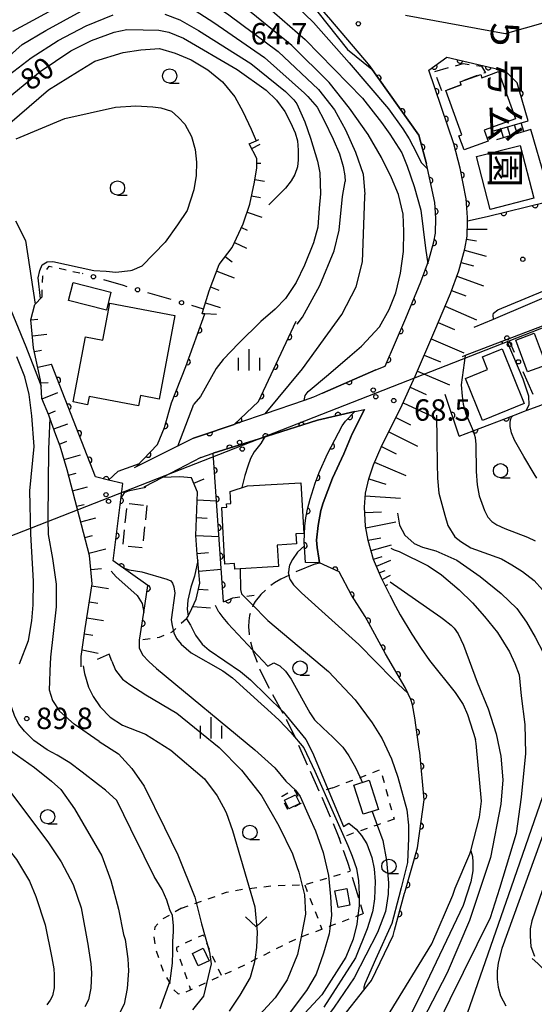
# Model space of a CAD drawing. Extents: x -20001 to -18000, y 99000 to 100501.
# Drawn here: x -19371 to -19281, y 100195 to 100368 of the extents above; entities that cross this region are included whole.
import ezdxf
from ezdxf.enums import TextEntityAlignment as Align

# ---------------------------------------------------------------- set-up
doc = ezdxf.new("R2010")
doc.units = 0
for name, pattern in [('E', [5, 3.75, -1.25]), ('G', [3.75, 2.5, -1.25]), ('I', [2.5, 1.25, -1.25])]:
    doc.linetypes.add(name, pattern=pattern)
for name, color, linetype in [('2101000', 3, 'Continuous'), ('2103000', 6, 'E'), ('2214000', 3, 'Continuous'), ('2214990', 3, 'Continuous'), ('3001000', 3, 'Continuous'), ('3003000', 2, 'G'), ('4265000', 2, 'Continuous'), ('6101110', 2, 'Continuous'), ('6101990', 2, 'Continuous'), ('6110000', 4, 'Continuous'), ('6110110', 4, 'Continuous'), ('6110120', 2, 'Continuous'), ('6130000', 4, 'Continuous'), ('6130990', 4, 'Continuous'), ('6301000', 2, 'I'), ('6313000', 2, 'Continuous'), ('6331000', 2, 'Continuous'), ('6334000', 2, 'Continuous'), ('7101000', 4, 'Continuous'), ('7102000', 2, 'Continuous'), ('7312000', 4, 'Continuous'), ('8162000', 4, 'Continuous'), ('8199000', 4, 'Continuous')]:
    doc.layers.add(name, color=color, linetype=linetype)
doc.layers.get('0').off()
doc.styles.add('@PlotAnnotation', font='txt')
doc.styles.add('ROMANS', font='romans')

# ---------------------------------------------------------------- blocks, each defined once
blk = doc.blocks.new('631300')
at = {"layer": '6313000'}
blk.add_lwpolyline([(0.75, 0.35), (0, -0.35), (-0.75, 0.35)], dxfattribs=at)
blk = doc.blocks.new('633100')
at = {"layer": '6331000'}
blk.add_lwpolyline([(0, -0.5), (0.67, -0.5)], dxfattribs=at)
blk.add_circle((0, 0), 0.5, dxfattribs=at)
blk = doc.blocks.new('633400')
at = {"layer": '6334000'}
for points in [[(0, -0.75), (0, 0.75)], [(-0.75, -0.75), (-0.75, 0.15)], [(0.75, -0.75), (0.75, 0.15)]]:
    blk.add_lwpolyline(points, dxfattribs=at)
blk = doc.blocks.new('731200')
at = {"layer": '7312000'}
blk.add_circle((0, 0), 0.15, dxfattribs=at)
blk = doc.blocks.new('819900')
at = {"layer": '8199000'}
blk.add_circle((0, 0), 0.15, dxfattribs=at)
blk = doc.blocks.new('M04')
for centre in [(0, 0.625), (0, -0.625)]:
    blk.add_circle(centre, 0.375)
blk = doc.blocks.new('M07')
blk.add_arc((0, 0), 0.5, 180, 0)

msp = doc.modelspace()

# ---------------------------------------------------------------- linework, layer by layer
at = {"layer": '2101000', "flags": 128}
for points in [[(-19396.96, 100379.94), (-19396.43, 100380.1), (-19389.17, 100383.41), (-19388.42, 100383.68), (-19387.4, 100384.05), (-19381.97, 100386.03), (-19375.68, 100388.42), (-19372.44, 100389.65), (-19366.49, 100391.92), (-19365.98, 100392.21), (-19359.19, 100396.1), (-19356.13, 100395.36), (-19354.48, 100394.96), (-19352.03, 100394.36), (-19344.01, 100391.38), (-19337.4, 100388.44), (-19332.07, 100384.35), (-19330.03, 100382.79), (-19325.84, 100378.31), (-19323.9, 100376.24), (-19318.73, 100370.03), (-19316.8, 100367.72), (-19310.16, 100359.96), (-19310.08, 100359.87)], [(-19239.28, 100332.09), (-19243.07, 100331.96), (-19243.84, 100332.47), (-19245.94, 100333.87), (-19249.76, 100347.42), (-19251.41, 100353.26), (-19253.99, 100362.42), (-19257.11, 100373.47), (-19264.32, 100371.44), (-19279.15, 100367.25), (-19286.14, 100365.28)], [(-19286.14, 100365.28), (-19303.64, 100368.5)], [(-19292.79, 100332.52), (-19292.78, 100333.11), (-19293, 100336.37), (-19294.06, 100341.73), (-19295.18, 100346.03), (-19299.53, 100358.91), (-19296.38, 100361.18), (-19286.19, 100358.83)], [(-19310.08, 100359.87), (-19301.27, 100347.53), (-19299.96, 100342.54)], [(-19282.12, 100350.06), (-19283.71, 100355.47), (-19284.08, 100356.72), (-19286.19, 100358.83)], [(-19291.57, 100313.87), (-19288.22, 100315.3), (-19275.75, 100320.59), (-19274.06, 100322.54), (-19278.01, 100336.04), (-19279.14, 100339.88), (-19281.67, 100348.52)], [(-19308.84, 100306.39), (-19307.2, 100307.09), (-19303.6, 100315.47), (-19300.92, 100321.81), (-19299.58, 100325.44), (-19298.64, 100328.84), (-19298.37, 100330.36), (-19298.33, 100332.97), (-19298.51, 100335.74), (-19299.96, 100342.54)], [(-19306.4, 100267.02), (-19307.83, 100269.9), (-19309.22, 100273.21), (-19310.17, 100276.53), (-19310.64, 100279), (-19310.8, 100282.35), (-19310.64, 100284.78), (-19310.04, 100287.32), (-19309.25, 100289.77), (-19307.92, 100292.84), (-19304.21, 100300.26), (-19302.22, 100304.64), (-19302.06, 100305.02), (-19298.5, 100313.3), (-19295.76, 100319.77), (-19294.31, 100323.74), (-19293.24, 100327.61), (-19292.83, 100329.82), (-19292.79, 100332.52)], [(-19238.78, 100330.68), (-19238.99, 100330.6), (-19239.31, 100330.5), (-19241.27, 100329.89), (-19243.91, 100327.77), (-19244.7, 100327.47), (-19257.48, 100322.58), (-19263.82, 100320.15), (-19272.1, 100316.98), (-19280.43, 100313.79), (-19286.75, 100311.37), (-19293.16, 100308.91), (-19293.72, 100308.7)], [(-19308.84, 100306.39), (-19318.18, 100302.32), (-19319.78, 100301.62), (-19321.38, 100301.07), (-19328.25, 100298.72), (-19332.7, 100297.19), (-19333.67, 100296.86), (-19339.7, 100294.8), (-19340.8, 100294.42)], [(-19339.49, 100291.03), (-19337.33, 100291.79), (-19328.36, 100294.64), (-19327.85, 100294.8), (-19319.05, 100297.6), (-19312.53, 100299.11)], [(-19318.72, 100272.6), (-19318.84, 100273.41), (-19319.13, 100275.28), (-19319.22, 100276.57), (-19318.95, 100279.13), (-19318.44, 100281.78), (-19318.06, 100283.09), (-19316.4, 100287.42), (-19314.45, 100291.72), (-19312.95, 100295.18), (-19310.81, 100299.46)], [(-19312.53, 100299.11), (-19310.81, 100299.46)], [(-19340.8, 100294.42), (-19350.8, 100289.42), (-19351.16, 100289.24)], [(-19339.49, 100291.03), (-19346.22, 100287.53), (-19349.46, 100285.84)], [(-19301.26, 100239.95), (-19302, 100245.47), (-19302.42, 100247.72), (-19302.71, 100248.63), (-19303.66, 100250.78), (-19307.13, 100256.67), (-19309.36, 100260.77), (-19310.69, 100263.22), (-19313.12, 100266.92), (-19315.26, 100271.04), (-19318.72, 100272.6)], [(-19306.4, 100267.02), (-19305.78, 100265.79), (-19304.55, 100263.52), (-19302.5, 100260.1), (-19300.89, 100257.59), (-19299.41, 100255.47), (-19294.95, 100249.89), (-19293.51, 100247.8), (-19292.76, 100246.02), (-19291.39, 100241.64)], [(-19312.16, 100133.44), (-19314.65, 100138.17), (-19315.89, 100140.51), (-19315.95, 100140.63), (-19316.69, 100142.03), (-19321.45, 100151.61), (-19322.13, 100154.07), (-19323.25, 100158.16), (-19323.68, 100163.58), (-19322.65, 100168.12), (-19320.32, 100173.52), (-19316.19, 100179.37), (-19315.04, 100180.99), (-19309.08, 100189.8), (-19306.29, 100193.93), (-19299.03, 100205.85), (-19295.33, 100214.35), (-19294.92, 100215.61), (-19292.35, 100221.6), (-19292.21, 100222.13), (-19290.67, 100228.04), (-19290.29, 100230.87), (-19291.23, 100240.94), (-19291.39, 100241.64)], [(-19314.59, 100193.03), (-19310.93, 100197.72), (-19309.61, 100199.41), (-19305.79, 100207.28), (-19305.54, 100208.22), (-19303.8, 100214.71), (-19303.76, 100214.84), (-19301.5, 100222.67), (-19300.58, 100229.39), (-19300.35, 100231.08), (-19301.13, 100239.37), (-19301.26, 100239.95)]]:
    msp.add_lwpolyline(points, dxfattribs=at)
at = {"layer": '2103000', "flags": 128}
for points in [[(-19319.39, 100272.45), (-19322.89, 100270.99), (-19325.46, 100269.74), (-19326.57, 100269.08), (-19327.63, 100268.33), (-19328.99, 100267.06), (-19329.97, 100265.81), (-19330.37, 100265.11), (-19330.75, 100264.19), (-19330.96, 100263.38), (-19331.09, 100262.45), (-19331.12, 100261.4), (-19331.04, 100260.12), (-19330.84, 100258.87), (-19330.35, 100257.03), (-19329.17, 100253.93), (-19328.01, 100251.52), (-19324.44, 100244.97), (-19322.92, 100241.88), (-19318.7, 100232.42), (-19316.99, 100228.51), (-19315.54, 100225.05), (-19315.26, 100224.32), (-19313.8, 100220.16), (-19313.31, 100218.59), (-19311.04, 100211.13)], [(-19319.39, 100272.45), (-19318.72, 100272.6)]]:
    msp.add_lwpolyline(points, dxfattribs=at)
at = {"layer": '2214000', "flags": 128}
for points in [[(-19288.15, 100348.28), (-19282.12, 100350.06)], [(-19281.67, 100348.52), (-19287.69, 100346.74)]]:
    msp.add_lwpolyline(points, dxfattribs=at)
at = {"layer": '2214990', "flags": 128}
for points in [[(-19284.08, 100347.81), (-19284.54, 100349.34)], [(-19282.89, 100348.16), (-19283.34, 100349.7)], [(-19286.48, 100347.1), (-19286.94, 100348.63)], [(-19285.28, 100347.45), (-19285.74, 100348.99)]]:
    msp.add_lwpolyline(points, dxfattribs=at)
at = {"layer": '3001000', "flags": 128}
for points in [[(-19284.34, 100350.42), (-19289.86, 100348.41), (-19289.15, 100346.48), (-19293.36, 100344.94), (-19294.27, 100347.44), (-19293.78, 100347.62), (-19296.59, 100355.34), (-19293.85, 100356.34), (-19294.05, 100356.88), (-19290.45, 100358.19), (-19290.24, 100357.61), (-19287.35, 100358.67), (-19284.34, 100350.42)], [(-19283.54, 100345.73), (-19281.15, 100336.47), (-19288.77, 100334.5), (-19291.16, 100343.77), (-19283.54, 100345.73)], [(-19361.85, 100321.72), (-19355.24, 100320.01), (-19356.05, 100316.88), (-19362.66, 100318.59), (-19361.85, 100321.72)], [(-19346.81, 100301.29), (-19350.05, 100301.91), (-19350.39, 100300.09), (-19359.09, 100301.74), (-19359.36, 100300.31), (-19361.89, 100300.79), (-19359.72, 100312.2), (-19356.69, 100311.63), (-19355.45, 100318.12), (-19344.03, 100315.96), (-19346.81, 100301.29)], [(-19281.1, 100312.85), (-19280.22, 100310.49), (-19279.01, 100307.26), (-19282.24, 100306.06), (-19284.32, 100311.64), (-19281.1, 100312.85)], [(-19290.15, 100308.67), (-19286.72, 100310.07), (-19282.84, 100300.53), (-19290.14, 100297.55), (-19293.14, 100304.91), (-19289.26, 100306.49), (-19290.15, 100308.67)], [(-19321.97, 100286.64), (-19321.45, 100277.76), (-19322.85, 100277.68), (-19322.74, 100275.92), (-19326.11, 100275.72), (-19325.89, 100271.94), (-19333.55, 100271.49), (-19333.6, 100272.48), (-19335.27, 100272.39), (-19335.84, 100282.3), (-19334.96, 100282.35), (-19334.99, 100282.96), (-19334.23, 100283), (-19334.35, 100285.11), (-19331.31, 100286.1), (-19321.97, 100286.64)], [(-19310, 100234.53), (-19308.35, 100229.4), (-19311.02, 100228.54), (-19312.67, 100233.67), (-19310, 100234.53)], [(-19324.06, 100229.47), (-19324.81, 100231), (-19322.93, 100231.94), (-19322.17, 100230.41), (-19324.06, 100229.47)], [(-19313.37, 100212.61), (-19315.43, 100212.21), (-19316, 100215.14), (-19313.94, 100215.54), (-19313.37, 100212.61)], [(-19338.05, 100202.87), (-19339.96, 100201.98), (-19340.98, 100204.16), (-19339.07, 100205.06), (-19338.05, 100202.87)]]:
    msp.add_lwpolyline(points, close=True, dxfattribs=at)
at = {"layer": '3003000', "flags": 128}
for points in [[(-19298.5, 100358.7), (-19293.5, 100360.09), (-19290.29, 100359.62), (-19289.64, 100358.48), (-19290.45, 100358.19), (-19294.05, 100356.88), (-19293.85, 100356.34), (-19296.59, 100355.34), (-19297.19, 100355.12), (-19298.5, 100358.7)], [(-19348.96, 100282.65), (-19349.73, 100275.21), (-19353.15, 100275.57), (-19352.38, 100283.01), (-19348.96, 100282.65)]]:
    msp.add_lwpolyline(points, close=True, dxfattribs=at)
at = {"layer": '4265000', "flags": 128}
msp.add_lwpolyline([(-20000, 100199.15), (-19928.66, 100212.94), (-19768.95, 100243.67), (-19589.09, 100251.34), (-19425.48, 100256.74), (-19285.49, 100311.5), (-19218.47, 100337.74), (-19075.82, 100393.53), (-19000, 100461.11)], dxfattribs=at)
at = {"layer": '6101110', "flags": 128}
for points in [[(-19336.73, 100316.09), (-19338.79, 100316.21), (-19339.26, 100316.24), (-19339.02, 100317.06), (-19338.06, 100320.26), (-19336.26, 100324.87), (-19334.02, 100327.84), (-19332.08, 100332.01), (-19330.88, 100335.43), (-19330.12, 100339.3), (-19329.67, 100341.83), (-19329.66, 100343.47), (-19331, 100346.01), (-19329.79, 100346.55), (-19329.36, 100346.75)], [(-19306.4, 100267.02), (-19307.83, 100269.9), (-19309.22, 100273.21), (-19310.17, 100276.53), (-19310.64, 100279), (-19310.8, 100282.35), (-19310.64, 100284.78), (-19310.04, 100287.32), (-19309.25, 100289.77), (-19307.92, 100292.84), (-19304.21, 100300.26), (-19302.22, 100304.64), (-19302.06, 100305.02), (-19298.5, 100313.3), (-19295.76, 100319.77), (-19294.31, 100323.74), (-19293.24, 100327.61), (-19292.83, 100329.82), (-19292.79, 100332.52), (-19289.33, 100333.26)], [(-19360.47, 100254.36), (-19360.47, 100256.17), (-19359.74, 100261.09), (-19358.51, 100268.95), (-19358.76, 100271.41), (-19359, 100273.87), (-19362.92, 100288.87), (-19364.15, 100293.05), (-19364.89, 100295.01), (-19365.93, 100297.95), (-19366.11, 100298.46), (-19367.34, 100301.41), (-19367.5, 100303.57), (-19367.58, 100304.6), (-19368.81, 100310.26), (-19369.3, 100315.17), (-19368.56, 100317.88), (-19367.3, 100319.21)], [(-19341.99, 100262.78), (-19341.72, 100263.27), (-19341.41, 100263.83), (-19340.31, 100266.24), (-19339.68, 100269.03), (-19340.02, 100273.03), (-19340.11, 100274.1), (-19340.4, 100277.37), (-19340.08, 100284.97), (-19341.12, 100287.5), (-19343.2, 100287.66), (-19346.22, 100287.53)]]:
    msp.add_lwpolyline(points, dxfattribs=at)
at = {"layer": '6101990', "flags": 128}
for points in [[(-19330.57, 100345.19), (-19329.11, 100345.96)], [(-19329.67, 100342.62), (-19328.96, 100342.62)], [(-19330.03, 100339.79), (-19328.33, 100339.48)], [(-19330.59, 100336.89), (-19329.04, 100336.59)], [(-19331.36, 100334.05), (-19328.78, 100333.15)], [(-19332.39, 100331.34), (-19331.37, 100330.87)], [(-19292.82, 100331.09), (-19289.33, 100331.04)], [(-19333.61, 100328.72), (-19331.47, 100327.71)], [(-19292.93, 100329.31), (-19291.17, 100329)], [(-19293.3, 100327.38), (-19289.5, 100326.33)], [(-19335.21, 100326.26), (-19334, 100325.35)], [(-19293.89, 100325.23), (-19291.74, 100324.63)], [(-19336.71, 100323.72), (-19333.63, 100322.51)], [(-19294.63, 100322.86), (-19289.96, 100321.14)], [(-19337.8, 100320.94), (-19336.36, 100320.38)], [(-19295.56, 100320.33), (-19293.03, 100319.4)], [(-19338.7, 100318.13), (-19336.12, 100317.36)], [(-19296.7, 100317.55), (-19291.17, 100315.2)], [(-19369.3, 100315.17), (-19368.06, 100315.3)], [(-19297.91, 100314.7), (-19295.06, 100313.5)], [(-19369.02, 100312.38), (-19366.46, 100312.64)], [(-19299.13, 100311.85), (-19293.42, 100309.4)], [(-19368.67, 100309.61), (-19367.4, 100309.88)], [(-19300.34, 100309.01), (-19297.51, 100307.8)], [(-19368.07, 100306.87), (-19365.66, 100307.39)], [(-19301.55, 100306.21), (-19295.93, 100303.8)], [(-19367.54, 100304.12), (-19366.26, 100304.22)], [(-19367.3, 100301.31), (-19364.57, 100302.44)], [(-19302.79, 100303.39), (-19299.99, 100302.12)], [(-19366.21, 100298.71), (-19364.99, 100299.22)], [(-19304.05, 100300.61), (-19298.48, 100298.07)], [(-19305.32, 100298.06), (-19302.77, 100296.78)], [(-19365.26, 100296.06), (-19362.83, 100296.93)], [(-19306.57, 100295.55), (-19301.55, 100293.03)], [(-19364.29, 100293.41), (-19362.99, 100293.9)], [(-19307.86, 100292.97), (-19305.29, 100291.69)], [(-19363.46, 100290.7), (-19360.56, 100291.55)], [(-19309.05, 100290.25), (-19303.59, 100287.89)], [(-19362.69, 100287.97), (-19361.33, 100288.32)], [(-19340.74, 100286.58), (-19338.91, 100287.33)], [(-19310.03, 100287.33), (-19307.1, 100286.39)], [(-19361.97, 100285.24), (-19359.36, 100285.92)], [(-19340.14, 100283.62), (-19336.75, 100283.48)], [(-19310.67, 100284.33), (-19304.52, 100283.92)], [(-19361.26, 100282.51), (-19359.94, 100282.85)], [(-19360.55, 100279.78), (-19357.88, 100280.47)], [(-19340.27, 100280.52), (-19338.4, 100280.44)], [(-19310.76, 100281.42), (-19307.85, 100281.56)], [(-19310.59, 100278.75), (-19305.32, 100279.76)], [(-19359.83, 100277.04), (-19358.47, 100277.4)], [(-19340.4, 100277.39), (-19336.31, 100277.22)], [(-19310.17, 100276.55), (-19307.97, 100276.97)], [(-19359.11, 100274.29), (-19356.17, 100275.06)], [(-19309.66, 100274.76), (-19306.09, 100275.78)], [(-19340.12, 100274.26), (-19338.13, 100274.43)], [(-19309.23, 100273.26), (-19307.73, 100273.69)], [(-19358.76, 100271.43), (-19356.93, 100271.61)], [(-19339.86, 100271.13), (-19335.91, 100271.47)], [(-19308.71, 100272), (-19306.2, 100273.06)], [(-19308.23, 100270.85), (-19307.2, 100271.28)], [(-19307.74, 100269.7), (-19306.23, 100270.45)], [(-19358.57, 100268.57), (-19355.68, 100268.12)], [(-19339.91, 100268.01), (-19338.19, 100267.87)], [(-19307.18, 100268.58), (-19306.74, 100268.8)], [(-19359.01, 100265.76), (-19357.57, 100265.54)], [(-19340.9, 100264.94), (-19337.8, 100264.69)], [(-19359.45, 100262.96), (-19356.57, 100262.51)], [(-19359.88, 100260.15), (-19358.44, 100259.94)], [(-19360.3, 100257.33), (-19357.47, 100256.78)]]:
    msp.add_lwpolyline(points, dxfattribs=at)
at = {"layer": '6110000', "flags": 128}
for points in [[(-19292.79, 100332.52), (-19292.78, 100333.11), (-19293, 100336.37), (-19294.06, 100341.73), (-19295.18, 100346.03), (-19299.53, 100358.91), (-19296.38, 100361.18), (-19286.19, 100358.83)], [(-19299.96, 100342.54), (-19301.27, 100347.53), (-19310.08, 100359.87), (-19310.16, 100359.96)], [(-19282.12, 100350.06), (-19283.71, 100355.47), (-19284.08, 100356.72), (-19286.19, 100358.83)], [(-19278.01, 100336.04), (-19279.14, 100339.88), (-19281.67, 100348.52)], [(-19308.84, 100306.39), (-19307.2, 100307.09), (-19303.6, 100315.47), (-19300.92, 100321.81), (-19299.58, 100325.44), (-19298.64, 100328.84), (-19298.37, 100330.36), (-19298.33, 100332.97), (-19298.51, 100335.74), (-19299.96, 100342.54)], [(-19289.33, 100333.26), (-19278.85, 100335.83), (-19278.01, 100336.04)], [(-19350.8, 100289.42), (-19347.06, 100293.33), (-19345.86, 100296.3), (-19344.66, 100300.62), (-19342.11, 100307.01), (-19338.79, 100316.21)], [(-19340.8, 100294.42), (-19339.7, 100294.8), (-19333.67, 100296.86), (-19329.4, 100300.87), (-19322.78, 100314.92)], [(-19353.19, 100286.49), (-19355.66, 100287.1), (-19357.93, 100287.67), (-19365.66, 100307.39)], [(-19318.18, 100302.32), (-19308.84, 100306.39)], [(-19294.25, 100294.8), (-19296.66, 100302.09)], [(-19294.25, 100294.8), (-19291.79, 100295.74), (-19284.72, 100298.43), (-19284.43, 100298.54), (-19282.76, 100299.18), (-19282.49, 100299.28), (-19280.4, 100300.08), (-19277.69, 100301.11)], [(-19312.53, 100299.11), (-19319.05, 100297.6), (-19327.85, 100294.8), (-19328.36, 100294.64), (-19337.33, 100291.79)], [(-19335.5, 100265.74), (-19337.33, 100291.79)], [(-19350.23, 100259.03), (-19349.48, 100263.91), (-19348.76, 100268.61), (-19354.86, 100272.94), (-19353.19, 100286.49)], [(-19301.26, 100239.95), (-19302, 100245.47), (-19302.42, 100247.72), (-19302.71, 100248.63), (-19303.66, 100250.78), (-19307.13, 100256.67), (-19309.36, 100260.77), (-19310.69, 100263.22), (-19313.12, 100266.92), (-19315.26, 100271.04), (-19318.72, 100272.6)], [(-19335.5, 100265.74), (-19333.9, 100266.47)], [(-19305.54, 100208.22), (-19303.8, 100214.71), (-19303.76, 100214.84), (-19301.5, 100222.67), (-19300.58, 100229.39), (-19300.35, 100231.08), (-19301.13, 100239.37), (-19301.26, 100239.95)], [(-19242.15, 100175.29), (-19255.64, 100183.98), (-19259.62, 100185.44), (-19264.98, 100188.45), (-19279.9, 100201.88), (-19280.47, 100202.39), (-19281.43, 100203.26)]]:
    msp.add_lwpolyline(points, dxfattribs=at)
at = {"layer": '6110110', "flags": 128}
msp.add_lwpolyline([(-19321.13, 100272.64), (-19321.4, 100276.31), (-19321.26, 100279.04), (-19321.08, 100280.48), (-19320.79, 100282.03), (-19320.36, 100283.76), (-19319.47, 100286.59), (-19318.78, 100288.45), (-19317.3, 100291.69), (-19314.74, 100296.59), (-19314.16, 100297.43), (-19312.53, 100299.11), (-19310.81, 100299.46)], dxfattribs=at)
at = {"layer": '6110120', "flags": 128}
msp.add_lwpolyline([(-19310.81, 100299.46), (-19312.95, 100295.18), (-19314.45, 100291.72), (-19316.4, 100287.42), (-19318.06, 100283.09), (-19318.44, 100281.78), (-19318.95, 100279.13), (-19319.22, 100276.57), (-19319.13, 100275.28), (-19318.84, 100273.41), (-19318.72, 100272.6), (-19321.13, 100272.64)], dxfattribs=at)
at = {"layer": '6130000'}
for points in [[(-19360.11, 100323.25), (-19360.24, 100323.29)], [(-19352.39, 100320.98), (-19353.06, 100321.18), (-19356.52, 100322.2)], [(-19344.68, 100318.72), (-19348.8, 100319.93)], [(-19339.02, 100317.06), (-19341.08, 100317.67)], [(-19285.49, 100311.5), (-19284.61, 100309.53)], [(-19283.09, 100306.1), (-19281.33, 100302.16)]]:
    msp.add_lwpolyline(points, dxfattribs=at)
at = {"layer": '6130990'}
for centre in [(-19358.31, 100322.72), (-19350.59, 100320.46), (-19342.88, 100318.19), (-19283.85, 100307.82)]:
    msp.add_circle(centre, 0.375, dxfattribs=at)
at = {"layer": '6301000', "flags": 128}
for points in [[(-19367.3, 100319.21), (-19367.3, 100319.29), (-19367.21, 100322.82), (-19366.07, 100324.6), (-19360.24, 100323.29)], [(-19333.9, 100266.47), (-19328.99, 100267.06)], [(-19341.99, 100262.78), (-19344.55, 100260.48), (-19346.78, 100259.53), (-19350.23, 100259.03)], [(-19316.35, 100233.2), (-19311.59, 100235.01), (-19308.01, 100236.38), (-19305.63, 100227.66)], [(-19322, 100230.45), (-19323.92, 100229.4), (-19324.24, 100229.4), (-19325.3, 100231.35), (-19325.24, 100231.74), (-19323.42, 100232.79), (-19323.05, 100232.71), (-19322.15, 100231.09), (-19322, 100230.45)], [(-19316.35, 100233.2), (-19318.7, 100232.42)], [(-19305.63, 100227.66), (-19308.61, 100226.64), (-19311.93, 100225.5), (-19312.79, 100225.21)], [(-19312.79, 100225.21), (-19315.26, 100224.32)], [(-19342.9, 100212.08), (-19334.97, 100214.88), (-19332.1, 100215.43), (-19326.69, 100216.05), (-19321.29, 100216.18), (-19313.31, 100218.59)], [(-19321.29, 100216.18), (-19318.27, 100208.44)], [(-19342.9, 100212.08), (-19346.49, 100210.01), (-19347.54, 100208.78), (-19347.77, 100207.45), (-19347.4, 100204.86), (-19345.95, 100200.69), (-19344.32, 100197.89), (-19343.49, 100197.11), (-19342.65, 100197.17), (-19341.28, 100197.8), (-19335.89, 100200.27), (-19332.92, 100201.63)], [(-19332.92, 100201.63), (-19330.05, 100203.08), (-19322.61, 100206.82), (-19321.91, 100207.08), (-19318.27, 100208.44), (-19316.83, 100208.97), (-19311.96, 100210.79), (-19311.04, 100211.13)], [(-19335.89, 100200.27), (-19339.11, 100207.38), (-19340.2, 100206.91), (-19343.76, 100205.21), (-19343.73, 100204.79), (-19341.28, 100197.8)]]:
    msp.add_lwpolyline(points, dxfattribs=at)
at = {"layer": '7101000', "flags": 128}
for points in [[(-19373.25, 100371.25), (-19363.18, 100376.97), (-19355.48, 100380.84), (-19353.41, 100381.57), (-19350.31, 100381.72), (-19346.94, 100381.72), (-19344.56, 100381.15), (-19341.82, 100379.97), (-19335.68, 100376.33), (-19329.28, 100371.36), (-19321.19, 100364.28), (-19311.17, 100354.03), (-19307.86, 100349.75), (-19306.37, 100347.72), (-19304.29, 100344.46), (-19303.33, 100342.13), (-19302.11, 100338.52), (-19300.97, 100334.42)], [(-19380.9, 100347.83), (-19367.64, 100358.7), (-19362.29, 100362.34), (-19358.65, 100364.15), (-19354.71, 100365.57), (-19352.49, 100366.07), (-19349.6, 100366.02), (-19346.84, 100365.95), (-19345.08, 100365.57), (-19342.53, 100364.54), (-19333.1, 100359.05), (-19328.06, 100355.45), (-19326.22, 100353.65), (-19324.79, 100351.71), (-19323.8, 100349.73), (-19322.95, 100347.93), (-19322.57, 100346.52), (-19322.42, 100344.93), (-19322.42, 100343.19), (-19322.55, 100341.97)], [(-19322.55, 100341.97), (-19323.02, 100340.64), (-19323.69, 100339.55), (-19324.65, 100338.25), (-19327.57, 100335.33)], [(-19288.22, 100315.3), (-19288.26, 100315.99), (-19288.22, 100316.37), (-19287.46, 100316.94), (-19277.17, 100321.19), (-19276.72, 100321.71), (-19276.2, 100322.53), (-19276, 100323.49), (-19276.07, 100324.42), (-19279.12, 100334.11), (-19279.22, 100334.95), (-19279.15, 100335.46), (-19278.85, 100335.83)], [(-19300.97, 100334.42), (-19300.1, 100327.71), (-19299.74, 100325.01)], [(-19286.56, 100311.09), (-19286.75, 100311.37)], [(-19282.49, 100299.28), (-19281.95, 100300.28), (-19282.03, 100301.8), (-19282.99, 100304.76), (-19285.81, 100311.38)], [(-19371.27, 100254.91), (-19369.7, 100259.01), (-19369.13, 100262.42), (-19368.88, 100265.25), (-19368.84, 100269.41), (-19369.27, 100277.61), (-19369.46, 100285.23), (-19368.71, 100292.99), (-19369.11, 100298.35), (-19369.58, 100302.08), (-19370.35, 100305.22), (-19371.71, 100308.71)], [(-19280.62, 100287.44), (-19281.07, 100288.19), (-19282.91, 100291.23), (-19284.51, 100294.11), (-19285.07, 100295.39), (-19285.31, 100296.51), (-19285.31, 100297.15), (-19285.23, 100297.64), (-19285.07, 100298.12), (-19284.83, 100298.36)], [(-19349.21, 100285.97), (-19349.3, 100285.82), (-19349.42, 100285.75), (-19350.03, 100285.61), (-19352.23, 100285.15), (-19352.92, 100284.87)], [(-19352.92, 100284.87), (-19353.22, 100284.41), (-19353.52, 100283.8)], [(-19353.11, 100271.7), (-19352.04, 100271.36), (-19349.86, 100271), (-19345.44, 100269.74), (-19344.78, 100269.45), (-19344.48, 100269.06), (-19344.24, 100268.4), (-19344.06, 100267.3), (-19344.68, 100262.6), (-19344.54, 100261.62)], [(-19306.29, 100269.3), (-19297.41, 100263.06), (-19296.97, 100262.76), (-19295.63, 100261.66), (-19295.13, 100261.15), (-19294.43, 100260.14), (-19293.48, 100258.16), (-19291.07, 100251.7)], [(-19344.54, 100261.62), (-19344.25, 100260.33)], [(-19344.25, 100260.33), (-19343.76, 100259.35), (-19342.92, 100258.35), (-19342.05, 100257.59), (-19341.16, 100256.86), (-19335.64, 100253.65), (-19333.95, 100252.43), (-19328.9, 100247.89), (-19327.8, 100246.88)], [(-19291.07, 100251.7), (-19289.16, 100247.03), (-19287.74, 100242.62), (-19286.92, 100238.74), (-19286.56, 100234.57), (-19286.92, 100230.33), (-19288.76, 100221), (-19292.44, 100209.91), (-19296.35, 100200.79), (-19303.96, 100186), (-19308.63, 100176.02), (-19309.37, 100173.44), (-19309.43, 100170.92), (-19308.98, 100169.4)], [(-19356.22, 100232.79), (-19357.41, 100233.68), (-19360.3, 100235.95), (-19362.44, 100237.54), (-19364.69, 100238.89), (-19366.44, 100239.84), (-19368.76, 100241.47), (-19370.38, 100243.11), (-19371.37, 100244.31), (-19372.07, 100245.69), (-19372.65, 100247.38)], [(-19327.8, 100246.88), (-19325.78, 100245.06), (-19323.75, 100242.9), (-19321.44, 100240.16), (-19319.5, 100236.12), (-19316.32, 100228.84), (-19313.75, 100223.05)], [(-19344.29, 100208.99), (-19344.48, 100210.83), (-19344.93, 100211.83), (-19345.48, 100213.47), (-19346.3, 100215.38), (-19347.67, 100217.66), (-19349.4, 100221.21), (-19351.76, 100225.94), (-19354.22, 100230.95), (-19356.22, 100232.79)], [(-19313.75, 100223.05), (-19312.97, 100221.22), (-19312.23, 100219.06), (-19311.86, 100216.89), (-19311.74, 100214.57), (-19311.74, 100212.52), (-19311.96, 100210.79), (-19312.15, 100209.31), (-19312.82, 100206.65), (-19314.08, 100203.52), (-19318.3, 100196.9), (-19333.28, 100180.75)], [(-19346.64, 100194.53), (-19344.84, 100199.36), (-19344.48, 100202.45), (-19344.39, 100204.46), (-19344.39, 100206.28), (-19344.29, 100208.01), (-19344.29, 100208.99)]]:
    msp.add_lwpolyline(points, dxfattribs=at)
at = {"layer": '7102000', "flags": 128}
for points in [[(-19372.66, 100374.95), (-19367.4, 100377.44), (-19360.71, 100380.66), (-19357.91, 100381.66), (-19355.54, 100382.27), (-19352.74, 100382.56), (-19350.08, 100382.74), (-19347.64, 100382.7), (-19345.49, 100382.52), (-19343.44, 100382.09), (-19338.56, 100380.03), (-19333.98, 100378.17), (-19328.39, 100374.69), (-19324.19, 100371.58), (-19319.77, 100367.29), (-19313.52, 100360.23), (-19306.62, 100352.13), (-19304.09, 100348.62), (-19302.98, 100346.89), (-19301.69, 100344.46), (-19300.9, 100342.76)], [(-19372.41, 100365.76), (-19368.87, 100367.68), (-19361.37, 100371.84), (-19355.17, 100374.73), (-19353.04, 100375.37), (-19350.02, 100375.44), (-19346.9, 100375.41), (-19345.47, 100375.07), (-19343.83, 100374.36), (-19339.44, 100372.03), (-19334.58, 100368.63), (-19325.95, 100362.19), (-19318.9, 100355.53), (-19316.08, 100351.97), (-19314.12, 100348.47), (-19312.37, 100344.55), (-19311.04, 100340.7), (-19310.76, 100337.13)], [(-19374.75, 100359.94), (-19370.82, 100363.41), (-19366.67, 100365.9), (-19360.46, 100369.28), (-19355.02, 100371.68), (-19352.86, 100372.27), (-19349.88, 100372.3), (-19346.88, 100372.26), (-19345.93, 100372.03), (-19344.83, 100371.56), (-19341.32, 100369.88), (-19337.23, 100367.27), (-19328.34, 100361.14), (-19321.3, 100354.88), (-19320.73, 100354.33), (-19319.12, 100352.45), (-19317.87, 100350.1), (-19316.32, 100346.86), (-19315.21, 100344.29), (-19314.54, 100342.07), (-19314.27, 100340.4), (-19314.23, 100339.44)], [(-19320.8, 100371.45), (-19313.8, 100362.57), (-19309.55, 100359.13)], [(-19321.38, 100301.07), (-19321.2, 100301.91), (-19320.66, 100302.61), (-19317.14, 100305.61), (-19313.41, 100308.81), (-19311.33, 100310.58), (-19311.28, 100310.63), (-19308.21, 100313.95), (-19306.48, 100316.98), (-19305.33, 100319.92), (-19304.49, 100323.37), (-19303.96, 100327.15), (-19303.91, 100330.68), (-19304.02, 100333.69), (-19304.85, 100337.12), (-19306.09, 100340.07), (-19307.84, 100343.61), (-19310.2, 100347.65), (-19313.44, 100352.27), (-19317.02, 100356.76), (-19323.57, 100363.23), (-19331.93, 100370)], [(-19373.04, 100358.17), (-19369.23, 100361.06), (-19364.48, 100364.12), (-19359.56, 100366.72), (-19354.86, 100368.62)], [(-19345.83, 100368.75), (-19343.2, 100367.72), (-19339.88, 100365.9), (-19330.72, 100360.1), (-19324.68, 100355.17), (-19323.21, 100353.73), (-19322.7, 100353.03), (-19321.28, 100349.88), (-19320.3, 100347.04), (-19319.05, 100342.96), (-19318.67, 100340.92), (-19318.55, 100337.28), (-19318.74, 100334.72), (-19318.98, 100331.39), (-19319.76, 100328.68), (-19321.3, 100324.74), (-19322.78, 100321.72), (-19324.64, 100318.94), (-19326.49, 100317.03), (-19328.96, 100314.87), (-19332.85, 100311.1), (-19335.61, 100308.21), (-19336.81, 100306.67), (-19339.55, 100301.75), (-19340.71, 100300.41)], [(-19374.63, 100348.16), (-19366.19, 100355.49), (-19361.13, 100358.66), (-19358.09, 100360.48), (-19353.1, 100362.03), (-19350, 100362.5), (-19346.76, 100362.7), (-19343.99, 100361.9), (-19341.16, 100360.75), (-19338.27, 100358.97), (-19335.7, 100356.88), (-19333.55, 100354.25), (-19332.11, 100351.68), (-19330.67, 100348.57), (-19329.79, 100346.55)], [(-19371.83, 100346.92), (-19363.34, 100350.47), (-19354.43, 100352.43), (-19350.87, 100352.65), (-19347.93, 100352.51), (-19346.48, 100352.33), (-19344.63, 100351.74), (-19343.41, 100350.66), (-19342.28, 100349.48), (-19341.15, 100347.31), (-19340.47, 100345.01), (-19340.24, 100342.8), (-19340.29, 100340.45), (-19340.7, 100337.96), (-19341.89, 100334.34), (-19343.57, 100331.8), (-19345.77, 100328.8), (-19349.75, 100324.64)], [(-19300.9, 100342.76), (-19299.76, 100341.61)], [(-19322.63, 100314.41), (-19321.7, 100315.66), (-19318.64, 100321.22), (-19316.14, 100327.26), (-19315.23, 100330.87), (-19314.66, 100336.79), (-19314.23, 100339.44)], [(-19438.89, 100318.25), (-19433.61, 100320.14), (-19427.93, 100323.52), (-19423.26, 100327.79), (-19417.84, 100331.51), (-19411.2, 100335.11), (-19406.56, 100336.71), (-19402.96, 100337.48), (-19399.05, 100338.1), (-19396.58, 100338.15), (-19393.75, 100337.74), (-19391.33, 100337.02), (-19388.76, 100335.84), (-19386.09, 100334.44), (-19383.35, 100332.72), (-19381.52, 100330.96), (-19378.6, 100327.22), (-19376.09, 100323.37), (-19374.05, 100320.05), (-19370.18, 100310.51), (-19368.24, 100305.55), (-19367.5, 100303.57)], [(-19328.25, 100298.72), (-19321.67, 100306.58), (-19314.77, 100316.11), (-19312.28, 100320.98), (-19311.14, 100325.34), (-19310.78, 100336.75), (-19310.76, 100337.13)], [(-19371.96, 100332.55), (-19370.21, 100329.06), (-19368.54, 100317.9)], [(-19367.58, 100318.92), (-19368.02, 100322.53), (-19367.69, 100323.83), (-19367.27, 100324.81), (-19366.43, 100325.34), (-19365.45, 100325.41), (-19358.27, 100323.83), (-19356.06, 100323.68), (-19354.4, 100323.56), (-19351.81, 100323.8), (-19351.55, 100323.88), (-19349.75, 100324.64)], [(-19293.16, 100308.91), (-19293.85, 100303.81), (-19293.7, 100301.81), (-19293.5, 100300.41), (-19293.05, 100298.71), (-19291.8, 100295.76), (-19291.79, 100295.74), (-19291.41, 100294.54), (-19291.29, 100293.33), (-19291.23, 100288.58), (-19291.07, 100286.25), (-19290.71, 100284.35), (-19289.78, 100281.79), (-19289.19, 100280.62), (-19288.49, 100279.86), (-19287.63, 100279.25), (-19286.23, 100278.61), (-19282.26, 100277.12), (-19280.92, 100276.44)], [(-19343.51, 100293.07), (-19340.71, 100300.41)], [(-19365.93, 100297.95), (-19366.21, 100292.51), (-19366.31, 100280.34), (-19366.25, 100277.55), (-19365.49, 100273.36), (-19364.83, 100268.89), (-19364.83, 100264.9), (-19365.84, 100256.05), (-19365.95, 100253.67), (-19366.04, 100251.82)], [(-19298.22, 100298.45), (-19298.15, 100294.09), (-19298.08, 100290.02), (-19298.05, 100287.42), (-19297.78, 100284.82), (-19296.76, 100280.93), (-19296.23, 100279.14), (-19295.01, 100277.17), (-19293.96, 100276.34), (-19292.16, 100275.25), (-19286.83, 100273.29), (-19285, 100272.25), (-19283.11, 100271.1), (-19281.07, 100269.53), (-19278.14, 100266.21)], [(-19328.36, 100294.64), (-19328.98, 100293.51), (-19330.17, 100292.05), (-19330.79, 100290.89), (-19331.27, 100289.52), (-19331.78, 100287.91), (-19332.29, 100285.78)], [(-19355.66, 100287.1), (-19353.99, 100288.69), (-19350.27, 100289.98)], [(-19305.03, 100281.28), (-19304.67, 100279.22), (-19303.77, 100277.47), (-19302.12, 100275.98), (-19300.63, 100275.34), (-19298.34, 100274.7), (-19294.61, 100273.05), (-19290.57, 100270.23), (-19286.84, 100267.2), (-19284.15, 100264.58), (-19282.4, 100262.19), (-19280.88, 100259.58), (-19279.46, 100256.8), (-19278.54, 100253.87), (-19278.1, 100249.79), (-19277.81, 100242.4), (-19278.5, 100237.05), (-19279.61, 100231.63), (-19285.11, 100215.79), (-19292.84, 100193.64)], [(-19321.35, 100275.58), (-19322.54, 100274.48), (-19323.41, 100273.18), (-19323.94, 100272.18), (-19324.08, 100271.58), (-19324.12, 100270.93)], [(-19306.2, 100275.19), (-19305.62, 100274.88), (-19304.73, 100274.61), (-19299.63, 100272.09), (-19297.34, 100270.48), (-19294.21, 100267.9), (-19291.87, 100265.6), (-19289.77, 100263.22), (-19287.48, 100260.39), (-19285.41, 100257.02), (-19284.45, 100254.99), (-19283.74, 100252.95), (-19283.34, 100249.32), (-19282.74, 100244.25), (-19282.63, 100239.21), (-19283.38, 100231.57), (-19284.23, 100225.2), (-19287.13, 100215.55), (-19288.82, 100210.39), (-19295.88, 100196.09), (-19299.95, 100187.66)], [(-19340.02, 100273.03), (-19340.63, 100270.26), (-19341.25, 100268.34), (-19341.76, 100266.04), (-19341.88, 100264.5), (-19341.72, 100263.27)], [(-19332.58, 100271.55), (-19332.55, 100267.91), (-19332.37, 100267.17)], [(-19355.2, 100271.15), (-19354.35, 100270.12), (-19352.82, 100268.83), (-19350.64, 100266.85), (-19349.79, 100265.48), (-19349.48, 100263.91)], [(-19323.87, 100269.61), (-19324.12, 100270.93)], [(-19323.87, 100269.61), (-19323.25, 100268.75), (-19321.88, 100267.37), (-19311.8, 100258.28), (-19305.85, 100252.19), (-19303.19, 100249.71)], [(-19385.28, 100267.17), (-19385.56, 100263.48), (-19385.83, 100254.52), (-19384.97, 100247.14), (-19384.39, 100242.3), (-19383.51, 100238.28), (-19382.29, 100234.73), (-19380.5, 100231.27), (-19378.76, 100228.59), (-19375.83, 100225.66), (-19371.77, 100220.65), (-19369.51, 100216.81), (-19368.39, 100214.12), (-19366.77, 100209.19), (-19365.58, 100203.37), (-19365.25, 100201.47), (-19365.17, 100200.4), (-19365.21, 100198.13), (-19365.47, 100196.75), (-19365.87, 100195.95), (-19366.5, 100195.13)], [(-19332.37, 100267.17), (-19331.37, 100266.2)], [(-19331.37, 100266.2), (-19330.63, 100265.4), (-19327.75, 100262.48), (-19317.13, 100253.54), (-19312.44, 100248.59), (-19309.45, 100244.59), (-19307.74, 100241.77), (-19306.08, 100238.27), (-19304.98, 100235.03), (-19303.4, 100229.33), (-19303.13, 100226.65), (-19303.13, 100224.38), (-19303.28, 100220.09), (-19304.4, 100215.66), (-19304.82, 100214.06), (-19306.02, 100209.4), (-19308.87, 100203.12), (-19310.74, 100198.86), (-19310.92, 100198.26), (-19310.93, 100197.72)], [(-19336.33, 100263.93), (-19336.94, 100265.11)], [(-19341.99, 100262.78), (-19341.3, 100261.67)], [(-19336.33, 100263.93), (-19335.65, 100263.02), (-19334.77, 100261.95)], [(-19341.3, 100261.67), (-19340.42, 100259.9), (-19339.25, 100258.36), (-19338.04, 100257.31), (-19332.55, 100253.55), (-19330.78, 100252.12)], [(-19334.77, 100261.95), (-19327.74, 100254.52), (-19326.72, 100255.1)], [(-19350.27, 100257.58), (-19350.23, 100259.03)], [(-19350.27, 100257.58), (-19349.73, 100256.49), (-19348.63, 100255.32), (-19347.27, 100254.07), (-19330.02, 100239.81), (-19326.54, 100236.68), (-19324.61, 100234.35)], [(-19355.11, 100255.37), (-19355.58, 100256.59), (-19357.65, 100255.64)], [(-19360.14, 100254.55), (-19359.9, 100253.19)], [(-19355.11, 100255.37), (-19354.46, 100253.78), (-19353.25, 100252.24), (-19351.94, 100251.26), (-19349.13, 100249.49), (-19343.71, 100246.26), (-19336.26, 100240.24), (-19332.38, 100236.29), (-19329.34, 100232.43), (-19328.8, 100231.74), (-19325.81, 100226.53), (-19323.41, 100221.62), (-19322.66, 100219.37), (-19322.34, 100218.4), (-19321.35, 100214.45), (-19321.16, 100211.04), (-19321.77, 100207.74), (-19321.91, 100207.08), (-19322.57, 100203.95), (-19324.34, 100199.56), (-19326.48, 100196.38), (-19331.13, 100191.3)], [(-19326.72, 100255.1), (-19325.67, 100254.57), (-19324.66, 100253.6), (-19323.69, 100252.19), (-19320.37, 100246.3), (-19319.55, 100245.09), (-19318.12, 100243.7), (-19316.34, 100242.06), (-19314.62, 100240.28), (-19313.55, 100238.78), (-19312.37, 100236.74), (-19311.59, 100235.01), (-19311.2, 100234.15)], [(-19359.9, 100253.19), (-19359.16, 100250.84), (-19358.37, 100249.16), (-19357.12, 100247.37), (-19355.38, 100245.58), (-19353.25, 100244.14), (-19349.22, 100242.6), (-19344.74, 100239.77), (-19338.87, 100234.77), (-19336.66, 100231.8), (-19335.61, 100229.85), (-19335.06, 100228.83), (-19333.92, 100225.7), (-19330.03, 100212.3), (-19329.62, 100207.87), (-19329.72, 100205.22), (-19330.05, 100203.08), (-19330.14, 100202.46), (-19330.87, 100199.92), (-19332.64, 100196.85), (-19334.51, 100194.04)], [(-19366.04, 100251.82), (-19366.1, 100250.36)], [(-19330.78, 100252.12), (-19325.05, 100246.51), (-19321.07, 100241.65), (-19319.91, 100239.37)], [(-19366.1, 100250.36), (-19365.48, 100248.46), (-19364.29, 100246.62), (-19361.69, 100244.32)], [(-19376.38, 100245.68), (-19375.88, 100244.14), (-19374.99, 100242.38), (-19372.63, 100239.57), (-19368.66, 100236.76), (-19365.66, 100234.34), (-19364.04, 100232.87), (-19361.65, 100229.49), (-19356.87, 100221.25), (-19355.29, 100216.93), (-19353.95, 100211.94), (-19353.03, 100207.48), (-19352.77, 100206.6), (-19352.31, 100203.24), (-19352.15, 100201.1), (-19352.38, 100198.02), (-19352.92, 100195.27), (-19353.72, 100193.67), (-19354.96, 100192.02), (-19356.65, 100190.33), (-19358.6, 100189.05), (-19364.24, 100185.49), (-19366.14, 100183.7)], [(-19379.67, 100244.18), (-19379.27, 100242.47), (-19378.46, 100240.74), (-19372.97, 100232.57), (-19366.18, 100223.55), (-19363.95, 100220.24), (-19361.86, 100216.26), (-19360.44, 100212.14), (-19359.26, 100205.44), (-19359.24, 100205.37), (-19358.78, 100202.36), (-19358.66, 100200.75), (-19358.8, 100198.08), (-19359.2, 100196.01), (-19359.8, 100194.81)], [(-19357.32, 100241.29), (-19361.69, 100244.32)], [(-19357.32, 100241.29), (-19353.93, 100239.11), (-19351.58, 100236.58), (-19349.42, 100233.47), (-19345.87, 100226.22), (-19343.52, 100221.43), (-19340.55, 100214), (-19339.4, 100209.34), (-19337.99, 100204.41), (-19337.66, 100202.34), (-19339.03, 100196.65), (-19340.95, 100194.27)], [(-19319.91, 100239.37), (-19314.5, 100226.41), (-19313.58, 100226.97)], [(-19324.61, 100234.35), (-19322.88, 100232.76), (-19322.06, 100231.65), (-19320.54, 100228.07), (-19319.43, 100225.66)], [(-19277.08, 100231.83), (-19286.74, 100205.03), (-19287.4, 100202.53), (-19287.54, 100201.05), (-19287.54, 100199.64), (-19287.4, 100198.23), (-19286.97, 100196.74), (-19286.02, 100194.97)], [(-19309.5, 100229.03), (-19308.61, 100226.64), (-19307.61, 100223.96), (-19306.98, 100220.43), (-19306.63, 100216.52), (-19306.68, 100214.53), (-19306.98, 100212.64), (-19307.16, 100211.53), (-19308.52, 100207.84), (-19312.65, 100199.88), (-19316.13, 100194.74), (-19328.05, 100178.64), (-19332.4, 100171.31), (-19333.26, 100168.28), (-19333.53, 100164.65), (-19333.33, 100160.69), (-19332.8, 100158.32), (-19331.87, 100156.14), (-19330.55, 100154.23), (-19329.5, 100153.43), (-19328.68, 100153.25)], [(-19313.58, 100226.97), (-19312.28, 100225.91), (-19311.37, 100224.85), (-19310.43, 100223.38), (-19309.52, 100220.96), (-19309.11, 100219), (-19308.92, 100216.78), (-19309.05, 100213.71), (-19309.38, 100211.75), (-19309.43, 100211.48), (-19310.36, 100208.46), (-19312.41, 100203.41), (-19317.92, 100194.75)], [(-19319.43, 100225.66), (-19318.07, 100221.86), (-19317.11, 100217.81), (-19316.79, 100214.14), (-19316.61, 100210.8), (-19316.83, 100208.97), (-19317, 100207.62), (-19317.99, 100204.22), (-19319.3, 100200.55), (-19321, 100197.69), (-19324.39, 100193.18)], [(-19292.21, 100222.13), (-19291.88, 100221.15), (-19291.84, 100220.18), (-19291.84, 100218.65), (-19292.16, 100216.73), (-19293.53, 100212.59), (-19301.2, 100196.52), (-19306.78, 100185.38)], [(-19279.65, 100215.29), (-19281.52, 100209.87), (-19281.77, 100208.49), (-19281.77, 100207.18), (-19281.68, 100205.39), (-19281.02, 100203.67)]]:
    msp.add_lwpolyline(points, dxfattribs=at)

# ---------------------------------------------------------------- block references
at = {"layer": '4265000', "rotation": 21.36398618715671}
for p in [(-19285.64, 100311.44), (-19309.06, 100302.28), (-19332.47, 100293.12), (-19355.89, 100283.96)]:
    msp.add_blockref('M04', p, dxfattribs=at)
at = {"layer": '6110000'}
for p, rotation in [((-19298.6, 100359.58), 35.77783833541689), ((-19294.08, 100360.65), 347.0135964792226), ((-19289.11, 100359.5), 347.0135964792226), ((-19308.41, 100357.53), 125.5244992797185), ((-19298.26, 100355.16), 108.6615185309117), ((-19283.52, 100354.82), 106.3780720036124), ((-19304.21, 100351.65), 125.5244992797185), ((-19296.63, 100350.33), 108.6615185309117), ((-19300.72, 100345.44), 104.7096466331429), ((-19295.04, 100345.48), 104.59917515249), ((-19293.82, 100340.53), 101.1865390262248), ((-19299.33, 100339.61), 102.0372023203918), ((-19292.94, 100335.51), 93.86073262491004), ((-19280.92, 100335.32), 13.77867820132387), ((-19298.41, 100334.19), 93.7179641032289), ((-19286.42, 100333.97), 13.77867820132387), ((-19298.68, 100328.71), 74.54544378481386), ((-19300.32, 100323.45), 69.73857657928392), ((-19302.39, 100318.34), 67.08559072471417), ((-19339.81, 100313.39), 70.1570296265667), ((-19304.54, 100313.27), 66.7519170314739), ((-19324.06, 100312.21), 64.77138789108088), ((-19341.82, 100307.8), 70.1570296265667), ((-19306.72, 100308.21), 66.7519170314739), ((-19326.5, 100307.02), 64.77138789108088), ((-19364.57, 100304.6), 111.4045749953747), ((-19313.51, 100304.35), 23.54565440082175), ((-19344, 100302.27), 68.2449838472482), ((-19328.94, 100301.84), 64.77138789108088), ((-19362.73, 100299.93), 111.4045749953747), ((-19315.45, 100298.43), 193.0395345177566), ((-19295.46, 100298.45), 108.2933615176201), ((-19332.8, 100297.68), 43.20144814611873), ((-19321.84, 100296.71), 197.6501242199485), ((-19285.97, 100297.95), 20.83086427315801), ((-19360.9, 100295.26), 111.4045749953747), ((-19345.77, 100296.61), 74.4758890032109), ((-19337.96, 100295.39), 18.86146039500929), ((-19291.45, 100295.87), 20.83086427315801), ((-19328.16, 100294.7), 197.4179707924944), ((-19334.47, 100292.7), 197.6263927097158), ((-19359.07, 100290.59), 111.4045749953747), ((-19348.73, 100291.59), 46.27303002009785), ((-19337.12, 100288.8), 94.01839943382126), ((-19356.1, 100287.21), 165.9043826887285), ((-19353.56, 100283.51), 82.97388605224609), ((-19336.77, 100283.78), 94.01839943382126), ((-19336.42, 100278.76), 94.01839943382126), ((-19354.32, 100277.35), 82.97388605224609), ((-19336.06, 100273.75), 94.01839943382126), ((-19353.42, 100271.92), 144.6314934041839), ((-19315.99, 100271.37), 155.7309554726757), ((-19348.83, 100268.13), 81.29048357797586), ((-19335.71, 100268.73), 94.01839943382126), ((-19334.7, 100266.1), 24.52484288588925), ((-19313.14, 100266.97), 117.448153178585), ((-19310.26, 100262.42), 118.4956386182395), ((-19349.77, 100262), 81.26266061688943), ((-19307.68, 100257.69), 118.541877199264), ((-19304.98, 100253.03), 120.5037902609402), ((-19302.58, 100248.22), 107.6761086986399), ((-19301.66, 100242.92), 97.63543295320142), ((-19300.9, 100236.97), 95.37509348305947), ((-19300.41, 100231.72), 95.37509348305947), ((-19300.98, 100226.48), 82.20439797940001), ((-19301.9, 100221.29), 73.90009032024962), ((-19303.36, 100216.21), 73.90009032024962), ((-19304.76, 100211.12), 74.99168315437628)]:
    msp.add_blockref('M07', p, dxfattribs=dict(at, rotation=rotation))
at = {"layer": '6110110'}
for p, rotation in [((-19313.4, 100298.22), 45.86542933739161), ((-19316.58, 100293.06), 62.4152287113411), ((-19319.12, 100287.53), 69.64677085187397), ((-19320.85, 100281.69), 79.40266485496468), ((-19321.35, 100275.63), 94.20764052088705)]:
    msp.add_blockref('M07', p, dxfattribs=dict(at, rotation=rotation))
at = {"layer": '6313000', "xscale": 2.5, "yscale": 2.5, "zscale": 2.5}
msp.add_blockref('631300', (-19329.78, 100209.72), dxfattribs=at)
at = {"layer": '6331000', "xscale": 2.5, "yscale": 2.5, "zscale": 2.5}
for p in [(-19344.96, 100357.9), (-19354.1, 100338.28), (-19286.98, 100288.74), (-19322.1, 100254.16), (-19366.33, 100228.11), (-19330.9, 100225.38), (-19306.54, 100219.44)]:
    msp.add_blockref('633100', p, dxfattribs=at)
at = {"layer": '6334000', "xscale": 2.5, "yscale": 2.5, "zscale": 2.5}
for p in [(-19331.04, 100308.15), (-19337.68, 100243.67)]:
    msp.add_blockref('633400', p, dxfattribs=at)
at = {"layer": '7312000', "xscale": 2.5, "yscale": 2.5, "zscale": 2.5}
for p in [(-19311.9, 100367.06, 64.67), (-19305.68, 100301.04, 68.53), (-19370, 100245.31, 89.84)]:
    msp.add_blockref('731200', p, dxfattribs=at)
at = {"layer": '8199000', "xscale": 2.5, "yscale": 2.5, "zscale": 2.5}
msp.add_blockref('819900', (-19283.07, 100325.8), dxfattribs=at)

# ---------------------------------------------------------------- texts
at = {"layer": '7101000', "style": 'ROMANS'}
msp.add_text('80', height=3.75, rotation=36, dxfattribs=at).set_placement((-19369.4, 100355.15))
at = {"layer": '7312000', "style": 'ROMANS'}
for s, p in [('64.7', (-19330.77, 100363.43)), ('68.5', (-19302.14, 100297.5)), ('89.8', (-19368.37, 100243.48))]:
    msp.add_text(s, height=3.75, dxfattribs=at).set_placement(p)
at = {"layer": '8162000', "style": '@PlotAnnotation'}
for s, p in [('５', (-19286.17, 100365.21)), ('号', (-19286.17, 100357.4)), ('公', (-19286.17, 100349.59)), ('園', (-19286.17, 100341.78))]:
    msp.add_text(s, height=5, rotation=270, dxfattribs=at).set_placement(p, align=Align.MIDDLE_CENTER)

doc.saveas('drawing.dxf')
